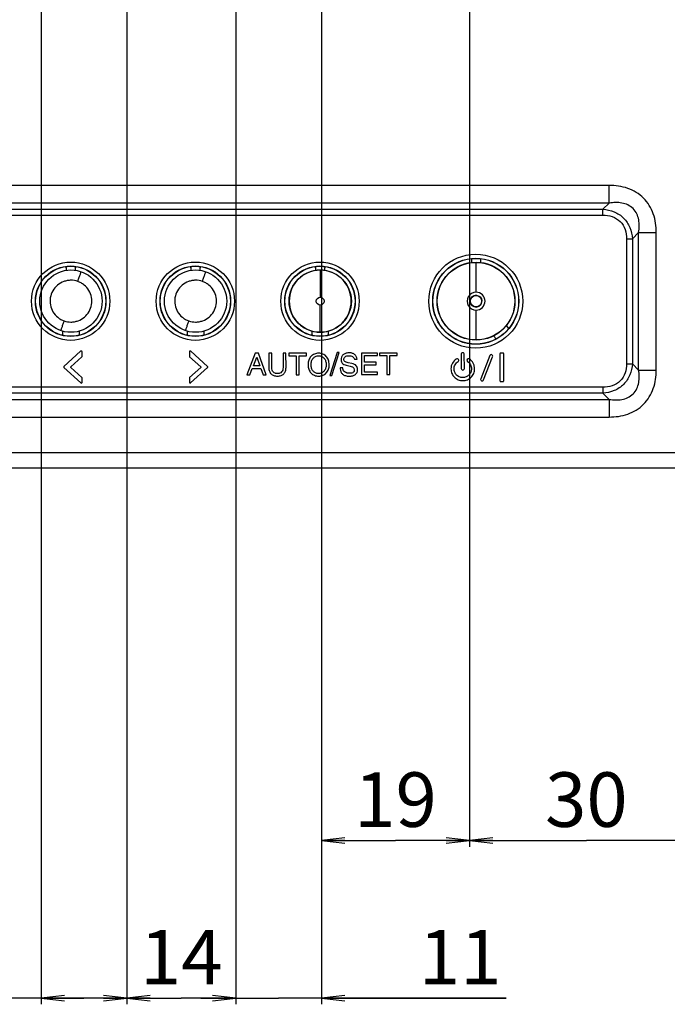
# Model space of a CAD drawing. Units: millimetres. Extents: x 0 to 2700, y 0 to 2000.
# Drawn here: x 2243 to 2327, y 499 to 625 of the extents above; entities that cross this region are included whole.
import ezdxf

# ---------------------------------------------------------------- set-up
doc = ezdxf.new("R2010")
doc.units = ezdxf.units.MM
doc.header["$LTSCALE"] = 148.5
doc.layers.get('0').update_dxf_attribs({"linetype": 'CONTINUOUS'})
doc.layers.add('7_ALL_FEATURES', color=7, linetype='CONTINUOUS')
doc.layers.add('DEF_DRAFT_DIM', color=7, linetype='CONTINUOUS')
doc.styles.get("Standard").update_dxf_attribs({"font": 'txt', "width": 0.8})
doc.dimstyles.new('DIMSTYLE_1', dxfattribs={"dimtxt": 7, "dimasz": 3, "dimexe": 0.8, "dimexo": 0.2, "dimgap": 1.75, "dimtad": 1, "dimdsep": 46, "dimtxsty": 'Standard', "dimblk": 'OPEN', "dimblk1": 'OPEN', "dimblk2": 'OPEN', "dimcen": 0.09, "dimadec": 0, "dimazin": 0, "dimtp": 0.1, "dimtm": 0.1, "dimtfac": 1, "dimtofl": 0, "dimtmove": 0, "dimatfit": 3, "dimldrblk": 'OPEN', "dimfxl": 0, "dimtolj": 1, "dimarcsym": 0})

# ---------------------------------------------------------------- blocks, each defined once
blk = doc.blocks.new('_OPEN')
at = {"color": 0, "linetype": 'ByBlock'}
for p, q in [((0, 0), (-1, 0.117)), ((-1, -0.117), (0, 0)), ((-1, 0), (0, 0))]:
    blk.add_line(p, q, dxfattribs=at)
blk = doc.blocks.new('*D29')
at = {"layer": 'DEF_DRAFT_DIM', "color": 2, "linetype": 'Continuous'}
for p, q in [((2246.18, 748.21), (2246.18, 501.2)), ((2257.18, 748.21), (2257.18, 501.2)), ((2246.18, 501.2), (2246.18, 498.65)), ((2257.18, 501.2), (2257.18, 498.65)), ((2251.68, 499.45), (2225.58, 499.45)), ((2246.18, 499.45), (2251.68, 499.45)), ((2257.18, 499.45), (2251.68, 499.45))]:
    blk.add_line(p, q, dxfattribs=at)
at = {"layer": 'DEF_DRAFT_DIM', "color": 2, "linetype": 'Continuous', "xscale": 3, "yscale": 3, "zscale": 3, "rotation": 180}
blk.add_blockref('_OPEN', (2246.18, 499.45), dxfattribs=at)
at = {"layer": 'DEF_DRAFT_DIM', "color": 2, "linetype": 'Continuous', "xscale": 3, "yscale": 3, "zscale": 3}
blk.add_blockref('_OPEN', (2257.18, 499.45), dxfattribs=at)
at = {"layer": 'DEF_DRAFT_DIM', "color": 2, "linetype": 'Continuous', "insert": (2236.78, 508.2), "char_height": 7, "width": 11.2, "attachment_point": 3, "line_spacing_factor": 0.9}
blk.add_mtext('11', dxfattribs=at)
blk = doc.blocks.new('*D30')
at = {"layer": 'DEF_DRAFT_DIM', "color": 2, "linetype": 'Continuous'}
for p, q in [((2257.18, 748.21), (2257.18, 501.2)), ((2271.18, 747.91), (2271.18, 501.2)), ((2257.18, 501.2), (2257.18, 498.65)), ((2271.18, 501.2), (2271.18, 498.65)), ((2257.18, 499.45), (2264.18, 499.45)), ((2271.18, 499.45), (2264.18, 499.45))]:
    blk.add_line(p, q, dxfattribs=at)
at = {"layer": 'DEF_DRAFT_DIM', "color": 2, "linetype": 'Continuous', "xscale": 3, "yscale": 3, "zscale": 3, "rotation": 180}
blk.add_blockref('_OPEN', (2257.18, 499.45), dxfattribs=at)
at = {"layer": 'DEF_DRAFT_DIM', "color": 2, "linetype": 'Continuous', "xscale": 3, "yscale": 3, "zscale": 3}
blk.add_blockref('_OPEN', (2271.18, 499.45), dxfattribs=at)
at = {"layer": 'DEF_DRAFT_DIM', "color": 2, "linetype": 'Continuous', "insert": (2264.18, 508.2), "char_height": 7, "width": 11.2, "attachment_point": 2, "line_spacing_factor": 0.9}
blk.add_mtext('14', dxfattribs=at)
blk = doc.blocks.new('*D31')
at = {"layer": 'DEF_DRAFT_DIM', "color": 2, "linetype": 'Continuous'}
for p, q in [((2271.18, 747.91), (2271.18, 501.2)), ((2282.18, 747.91), (2282.18, 501.2)), ((2271.18, 501.2), (2271.18, 498.65)), ((2282.18, 501.2), (2282.18, 498.65)), ((2271.18, 499.45), (2266.68, 499.45)), ((2266.68, 499.45), (2276.68, 499.45)), ((2305.88, 499.45), (2276.68, 499.45)), ((2282.18, 499.45), (2305.88, 499.45))]:
    blk.add_line(p, q, dxfattribs=at)
at = {"layer": 'DEF_DRAFT_DIM', "color": 2, "linetype": 'Continuous', "xscale": 3, "yscale": 3, "zscale": 3}
blk.add_blockref('_OPEN', (2271.18, 499.45), dxfattribs=at)
at = {"layer": 'DEF_DRAFT_DIM', "color": 2, "linetype": 'Continuous', "xscale": 3, "yscale": 3, "zscale": 3, "rotation": 180}
blk.add_blockref('_OPEN', (2282.18, 499.45), dxfattribs=at)
at = {"layer": 'DEF_DRAFT_DIM', "color": 2, "linetype": 'Continuous', "insert": (2294.68, 508.2), "char_height": 7, "width": 11.2, "attachment_point": 1, "line_spacing_factor": 0.9}
blk.add_mtext('11', dxfattribs=at)
blk = doc.blocks.new('*D32')
at = {"layer": 'DEF_DRAFT_DIM', "color": 2, "linetype": 'Continuous'}
for p, q in [((2301.18, 749.31), (2301.18, 521.43)), ((2282.18, 747.91), (2282.18, 521.43)), ((2282.18, 521.43), (2282.18, 518.88)), ((2301.18, 521.43), (2301.18, 518.88)), ((2282.18, 519.68), (2291.68, 519.68)), ((2301.18, 519.68), (2291.68, 519.68))]:
    blk.add_line(p, q, dxfattribs=at)
at = {"layer": 'DEF_DRAFT_DIM', "color": 2, "linetype": 'Continuous', "xscale": 3, "yscale": 3, "zscale": 3, "rotation": 180}
blk.add_blockref('_OPEN', (2282.18, 519.68), dxfattribs=at)
at = {"layer": 'DEF_DRAFT_DIM', "color": 2, "linetype": 'Continuous', "xscale": 3, "yscale": 3, "zscale": 3}
blk.add_blockref('_OPEN', (2301.18, 519.68), dxfattribs=at)
at = {"layer": 'DEF_DRAFT_DIM', "color": 2, "linetype": 'Continuous', "insert": (2291.68, 528.43), "char_height": 7, "width": 11.2, "attachment_point": 2, "line_spacing_factor": 0.9}
blk.add_mtext('19', dxfattribs=at)
blk = doc.blocks.new('*D33')
at = {"layer": 'DEF_DRAFT_DIM', "color": 2, "linetype": 'Continuous'}
for p, q in [((2301.18, 749.31), (2301.18, 521.43)), ((2331.18, 747.91), (2331.18, 521.43)), ((2301.18, 521.43), (2301.18, 518.88)), ((2331.18, 521.43), (2331.18, 518.88)), ((2301.18, 519.68), (2316.18, 519.68)), ((2331.18, 519.68), (2316.18, 519.68))]:
    blk.add_line(p, q, dxfattribs=at)
at = {"layer": 'DEF_DRAFT_DIM', "color": 2, "linetype": 'Continuous', "xscale": 3, "yscale": 3, "zscale": 3, "rotation": 180}
blk.add_blockref('_OPEN', (2301.18, 519.68), dxfattribs=at)
at = {"layer": 'DEF_DRAFT_DIM', "color": 2, "linetype": 'Continuous', "xscale": 3, "yscale": 3, "zscale": 3}
blk.add_blockref('_OPEN', (2331.18, 519.68), dxfattribs=at)
at = {"layer": 'DEF_DRAFT_DIM', "color": 2, "linetype": 'Continuous', "insert": (2316.18, 528.43), "char_height": 7, "width": 11.2, "attachment_point": 2, "line_spacing_factor": 0.9}
blk.add_mtext('30', dxfattribs=at)

msp = doc.modelspace()

# ---------------------------------------------------------------- linework, layer by layer
at = {"layer": '7_ALL_FEATURES', "color": 7, "linetype": 'Continuous'}
for p, q in [((2319.114, 603.775), (2173.654, 603.775)), ((2319.114, 601.511), (2319.114, 603.775)), ((2319.114, 601.511), (2173.654, 601.511)), ((2174.458, 600.707), (2318.31, 600.707)), ((2319.114, 601.511), (2318.31, 600.707)), ((2318.31, 599.953), (2318.31, 600.707)), ((2174.458, 599.953), (2318.31, 599.953)), ((2321.328, 596.934), (2322.083, 596.934)), ((2321.328, 596.934), (2321.328, 580.882)), ((2322.887, 597.738), (2322.083, 596.934)), ((2322.083, 596.934), (2322.083, 580.882)), ((2322.887, 597.738), (2325.151, 597.738)), ((2322.887, 580.078), (2322.887, 597.738)), ((2325.151, 580.078), (2325.151, 597.738)), ((2301.413, 594.371), (2301.413, 593.881)), ((2302.615, 593.881), (2302.615, 594.364)), ((2249.413, 593.194), (2249.413, 592.872)), ((2250.615, 592.872), (2250.615, 593.194)), ((2265.413, 593.194), (2265.413, 592.872)), ((2266.615, 592.872), (2266.615, 593.194)), ((2281.413, 593.194), (2281.413, 592.872)), ((2282.014, 592.901), (2282.014, 589.417)), ((2282.615, 592.872), (2282.615, 593.194)), ((2302.013, 590.071), (2302.014, 593.891)), ((2282.014, 584.933), (2282.014, 588.418)), ((2302.014, 583.944), (2302.015, 587.763)), ((2306.213, 585.404), (2305.908, 585.78)), ((2248.962, 584.534), (2248.962, 585.058)), ((2251.066, 585.058), (2251.066, 584.548)), ((2264.962, 584.534), (2264.962, 585.058)), ((2267.066, 585.058), (2267.066, 584.548)), ((2280.962, 584.534), (2280.962, 585.058)), ((2283.066, 584.548), (2283.066, 585.058)), ((2304.589, 584.066), (2304.273, 584.457)), ((2251.249, 582.478), (2249.103, 580.528)), ((2249.998, 580.495), (2251.421, 581.788)), ((2251.451, 581.848), (2251.45, 582.408)), ((2265.22, 582.408), (2265.221, 581.848)), ((2265.251, 581.788), (2266.67, 580.506)), ((2267.55, 580.525), (2265.395, 582.478)), ((2273.654, 582.229), (2272.613, 579.457)), ((2273.457, 580.598), (2273.872, 581.748)), ((2274.081, 582.229), (2273.654, 582.229)), ((2273.872, 581.748), (2274.274, 580.6)), ((2275.08, 579.461), (2274.081, 582.229)), ((2275.8, 582.232), (2275.42, 582.232)), ((2275.42, 582.232), (2275.423, 580.395)), ((2275.803, 580.416), (2275.8, 582.232)), ((2277.62, 582.236), (2277.24, 582.235)), ((2277.24, 582.235), (2277.243, 580.418)), ((2277.623, 580.398), (2277.62, 582.236)), ((2280.24, 582.24), (2277.98, 582.236)), ((2277.98, 582.236), (2277.981, 581.906)), ((2277.981, 581.906), (2278.921, 581.908)), ((2278.921, 581.908), (2278.925, 579.468)), ((2279.301, 581.908), (2280.241, 581.91)), ((2279.305, 579.468), (2279.301, 581.908)), ((2280.241, 581.91), (2280.24, 582.24)), ((2284.197, 582.327), (2283.253, 579.385)), ((2283.515, 579.386), (2284.46, 582.327)), ((2284.46, 582.327), (2284.197, 582.327)), ((2286.394, 581.451), (2286.744, 581.451)), ((2289.36, 582.256), (2287.31, 582.252)), ((2287.31, 582.252), (2287.315, 579.482)), ((2287.691, 581.923), (2289.361, 581.926)), ((2287.692, 581.073), (2287.691, 581.923)), ((2289.361, 581.926), (2289.36, 582.256)), ((2291.89, 582.26), (2289.63, 582.256)), ((2289.63, 582.256), (2289.631, 581.926)), ((2289.631, 581.926), (2290.571, 581.928)), ((2290.571, 581.928), (2290.575, 579.488)), ((2290.951, 581.929), (2291.891, 581.93)), ((2290.955, 579.489), (2290.951, 581.929)), ((2291.891, 581.93), (2291.89, 582.26)), ((2300.111, 582.078), (2300.114, 580.278)), ((2300.514, 580.278), (2300.511, 582.078)), ((2303.774, 581.928), (2302.624, 578.956)), ((2302.994, 578.804), (2304.144, 581.776)), ((2305.081, 582.048), (2305.086, 578.678)), ((2305.524, 582.224), (2305.134, 582.223)), ((2305.576, 578.678), (2305.571, 582.048)), ((2249.103, 580.408), (2251.294, 578.428)), ((2251.426, 579.118), (2249.998, 580.408)), ((2266.67, 580.403), (2265.256, 579.118)), ((2265.384, 578.428), (2267.55, 580.392)), ((2272.992, 579.458), (2273.284, 580.268)), ((2273.284, 580.268), (2274.384, 580.27)), ((2274.274, 580.6), (2273.457, 580.598)), ((2274.384, 580.27), (2274.67, 579.46)), ((2284.934, 580.358), (2284.584, 580.358)), ((2284.584, 580.358), (2284.584, 580.238)), ((2285.352, 580.698), (2285.86, 580.578)), ((2286.084, 580.908), (2285.618, 581.018)), ((2289.212, 581.076), (2287.692, 581.073)), ((2287.693, 580.743), (2289.213, 580.746)), ((2287.694, 579.813), (2287.693, 580.743)), ((2289.213, 580.746), (2289.212, 581.076)), ((2321.328, 580.882), (2322.083, 580.882)), ((2322.887, 580.078), (2322.083, 580.882)), ((2251.457, 578.498), (2251.456, 579.058)), ((2265.226, 579.058), (2265.227, 578.498)), ((2272.613, 579.457), (2272.992, 579.458)), ((2274.67, 579.46), (2275.08, 579.461)), ((2278.925, 579.468), (2279.305, 579.468)), ((2283.253, 579.385), (2283.515, 579.386)), ((2287.315, 579.482), (2289.385, 579.486)), ((2289.384, 579.816), (2287.694, 579.813)), ((2289.385, 579.486), (2289.384, 579.816)), ((2290.575, 579.488), (2290.955, 579.489)), ((2322.887, 580.078), (2325.151, 580.078)), ((2318.31, 577.864), (2174.458, 577.864)), ((2305.134, 578.613), (2305.524, 578.614)), ((2318.31, 577.864), (2318.31, 577.109)), ((2318.31, 577.109), (2174.458, 577.109)), ((2319.114, 576.305), (2318.31, 577.109)), ((2173.654, 576.305), (2319.114, 576.305)), ((2319.114, 576.305), (2319.114, 574.042)), ((2173.654, 574.042), (2319.114, 574.042)), ((2144.539, 569.508), (2330.184, 569.508)), ((2081.684, 567.508), (2539.484, 567.508))]:
    msp.add_line(p, q, dxfattribs=at)
for centre, radius in [((2301.984, 588.908), 6.027), ((2301.984, 588.908), 5.528), ((2301.984, 588.908), 5.5), ((2249.984, 588.908), 5.027), ((2249.984, 588.908), 4.528), ((2249.984, 588.908), 4.5), ((2250.014, 588.917), 4), ((2265.984, 588.908), 5.027), ((2265.984, 588.908), 4.528), ((2265.984, 588.908), 4.5), ((2266.014, 588.917), 4), ((2281.984, 588.908), 5.027), ((2281.984, 588.908), 4.528), ((2281.984, 588.908), 4.5), ((2282.014, 588.917), 4), ((2302.014, 588.917), 5), ((2302.014, 588.917), 4.974), ((2282.014, 588.917), 0.499), ((2302.014, 588.917), 0.723)]:
    msp.add_circle(centre, radius, dxfattribs=at)
for centre, radius, start, end in [((2302.014, 588.917), 1.154, 90.04172, 270.0578), ((2302.014, 588.917), 0.759, 90.03564, 270.02997), ((2302.014, 588.917), 1.154, 270.05799, 90.04172), ((2267.49, 580.458), 0.09, 312.18, 47.82)]:
    msp.add_arc(centre, radius, start, end, dxfattribs=at)
for centre, major_axis, start_param, end_param in [((2248.909, 593.187), (0.359, 0.359), -0.7779718, -0.4379916), ((2251.118, 593.187), (-0.359, 0.359), 0.4527984, 0.7779718), ((2264.909, 593.187), (0.359, 0.359), -0.7779718, -0.4379916), ((2267.118, 593.187), (-0.359, 0.359), 0.4527984, 0.7779718), ((2280.909, 593.187), (0.359, 0.359), -0.7779718, -0.4379916), ((2283.118, 593.187), (-0.359, 0.359), 0.4527984, 0.7779718)]:
    msp.add_ellipse(centre, major_axis=major_axis, ratio=0.9852565, start_param=start_param, end_param=end_param, dxfattribs=at)
for points, knots in [([(2325.151, 597.738), (2325.151, 598.538), (2324.931, 600.153), (2323.658, 602.282), (2321.529, 603.556), (2319.913, 603.775), (2319.114, 603.775)], [0, 0, 0, 0, 0.250464, 0.4999864, 0.7495176, 1, 1, 1, 1]), ([(2318.31, 600.707), (2318.796, 600.676), (2319.77, 600.473), (2321.03, 599.655), (2321.849, 598.395), (2322.052, 597.421), (2322.083, 596.934)], [0, 0, 0, 0, 0.2500677, 0.499986, 0.7499124, 1, 1, 1, 1]), ([(2322.887, 597.738), (2322.928, 598.005), (2322.978, 598.546), (2322.923, 599.361), (2322.686, 600.151), (2322.213, 600.837), (2321.526, 601.31), (2320.736, 601.547), (2319.921, 601.602), (2319.381, 601.552), (2319.114, 601.511)], [0, 0, 0, 0, 0.1244234, 0.2492257, 0.3744544, 0.4999821, 0.6255141, 0.7507542, 0.8755663, 1, 1, 1, 1]), ([(2318.31, 599.953), (2318.709, 599.953), (2319.517, 599.843), (2320.582, 599.206), (2321.218, 598.142), (2321.328, 597.334), (2321.328, 596.934)], [0, 0, 0, 0, 0.2504523, 0.4999842, 0.749526, 1, 1, 1, 1]), ([(2282.014, 592.897), (2281.497, 592.897), (2280.455, 592.678), (2279.118, 591.813), (2278.255, 590.475), (2277.917, 588.917), (2278.255, 587.36), (2279.118, 586.021), (2280.455, 585.156), (2281.497, 584.937), (2282.014, 584.937)], [0, 0, 0, 0, 0.1249693, 0.2499591, 0.37496, 0.5000012, 0.6250405, 0.7500389, 0.875029, 1, 1, 1, 1]), ([(2282.014, 584.937), (2282.531, 584.937), (2283.572, 585.156), (2284.91, 586.021), (2285.773, 587.36), (2286.11, 588.917), (2285.773, 590.475), (2284.91, 591.813), (2283.572, 592.678), (2282.531, 592.897), (2282.014, 592.897)], [0, 0, 0, 0, 0.1249693, 0.2499591, 0.37496, 0.5000012, 0.6250405, 0.7500389, 0.875029, 1, 1, 1, 1]), ([(2250.014, 591.602), (2249.858, 591.593), (2249.545, 591.567), (2248.939, 591.405), (2248.25, 591.004), (2247.642, 590.27), (2247.312, 589.374), (2247.323, 588.418), (2247.657, 587.525), (2248.18, 586.92), (2248.701, 586.574), (2248.984, 586.434), (2249.134, 586.387)], [0, 0, 0, 0, 0.0626454, 0.1252856, 0.2500847, 0.3749702, 0.4998405, 0.6248002, 0.7497326, 0.8746449, 0.9373484, 1, 1, 1, 1]), ([(2250.891, 591.448), (2250.939, 591.587), (2251.013, 591.801), (2251.113, 592.085), (2251.186, 592.29), (2251.248, 592.459), (2251.289, 592.575), (2251.315, 592.638), (2251.325, 592.669), (2251.333, 592.681), (2251.336, 592.692), (2251.338, 592.692)], [0, 0, 0, 0, 0.3330145, 0.5142142, 0.6838964, 0.8249851, 0.9257186, 0.9595286, 0.9826477, 0.9957699, 1, 1, 1, 1]), ([(2266.014, 591.602), (2265.858, 591.593), (2265.545, 591.567), (2264.939, 591.405), (2264.25, 591.004), (2263.642, 590.27), (2263.312, 589.374), (2263.323, 588.418), (2263.657, 587.525), (2264.18, 586.92), (2264.701, 586.574), (2264.984, 586.434), (2265.134, 586.387)], [0, 0, 0, 0, 0.0626454, 0.1252856, 0.2500847, 0.3749702, 0.4998405, 0.6248002, 0.7497326, 0.8746449, 0.9373484, 1, 1, 1, 1]), ([(2266.891, 591.448), (2266.939, 591.587), (2267.013, 591.801), (2267.113, 592.085), (2267.186, 592.29), (2267.248, 592.459), (2267.289, 592.575), (2267.315, 592.638), (2267.325, 592.669), (2267.333, 592.681), (2267.336, 592.692), (2267.338, 592.692)], [0, 0, 0, 0, 0.3330145, 0.5142142, 0.6838964, 0.8249851, 0.9257186, 0.9595286, 0.9826477, 0.9957699, 1, 1, 1, 1]), ([(2250.012, 586.232), (2250.168, 586.243), (2250.481, 586.265), (2251.088, 586.426), (2251.776, 586.831), (2252.386, 587.564), (2252.716, 588.461), (2252.704, 589.417), (2252.37, 590.311), (2251.846, 590.917), (2251.323, 591.261), (2251.041, 591.402), (2250.891, 591.448)], [0, 0, 0, 0, 0.0626548, 0.1252922, 0.2501239, 0.3750222, 0.4998934, 0.6248192, 0.7497551, 0.874666, 0.9373396, 1, 1, 1, 1]), ([(2266.012, 586.232), (2266.168, 586.243), (2266.481, 586.265), (2267.088, 586.426), (2267.776, 586.831), (2268.386, 587.564), (2268.716, 588.461), (2268.704, 589.417), (2268.37, 590.311), (2267.846, 590.917), (2267.323, 591.261), (2267.041, 591.402), (2266.891, 591.448)], [0, 0, 0, 0, 0.0626548, 0.1252922, 0.2501239, 0.3750222, 0.4998934, 0.6248192, 0.7497551, 0.874666, 0.9373396, 1, 1, 1, 1]), ([(2302.013, 589.676), (2302.207, 589.675), (2302.605, 589.509), (2302.773, 589.11), (2302.773, 588.917)], [0, 0, 0, 0, 0.5003284, 1, 1, 1, 1]), ([(2302.014, 588.158), (2302.208, 588.157), (2302.607, 588.326), (2302.772, 588.724), (2302.773, 588.917)], [0, 0, 0, 0, 0.5001194, 1, 1, 1, 1]), ([(2249.134, 586.387), (2249.086, 586.249), (2249.011, 586.035), (2248.911, 585.751), (2248.838, 585.546), (2248.776, 585.377), (2248.734, 585.261), (2248.709, 585.198), (2248.698, 585.167), (2248.69, 585.155), (2248.687, 585.144), (2248.685, 585.144)], [0, 0, 0, 0, 0.3330199, 0.5142233, 0.6839082, 0.8249975, 0.9257291, 0.9595372, 0.9826541, 0.9957736, 1, 1, 1, 1]), ([(2265.134, 586.387), (2265.086, 586.249), (2265.011, 586.035), (2264.911, 585.751), (2264.838, 585.546), (2264.776, 585.377), (2264.734, 585.261), (2264.709, 585.198), (2264.698, 585.167), (2264.69, 585.155), (2264.687, 585.144), (2264.685, 585.144)], [0, 0, 0, 0, 0.3330199, 0.5142233, 0.6839082, 0.8249975, 0.9257291, 0.9595372, 0.9826541, 0.9957736, 1, 1, 1, 1]), ([(2251.45, 582.408), (2251.45, 582.464), (2251.348, 582.545), (2251.267, 582.5), (2251.249, 582.478)], [0, 0, 0, 0, 0.6630961, 1, 1, 1, 1]), ([(2265.395, 582.478), (2265.377, 582.496), (2265.304, 582.533), (2265.22, 582.457), (2265.22, 582.408)], [0, 0, 0, 0, 0.338882, 1, 1, 1, 1]), ([(2282.79, 581.828), (2282.729, 581.894), (2282.596, 582.012), (2282.359, 582.142), (2282.092, 582.217), (2281.808, 582.24), (2281.524, 582.217), (2281.258, 582.14), (2281.022, 582.01), (2280.82, 581.831), (2280.655, 581.611), (2280.537, 581.355), (2280.467, 581.068), (2280.447, 580.761), (2280.468, 580.454), (2280.538, 580.168), (2280.657, 579.912), (2280.768, 579.765), (2280.83, 579.698)], [0, 0, 0, 0, 0.0595523, 0.118191, 0.1785739, 0.2433318, 0.3077905, 0.3679748, 0.4265201, 0.4862729, 0.5471133, 0.6086367, 0.6733301, 0.7433518, 0.8132268, 0.8778122, 0.9392061, 1, 1, 1, 1]), ([(2280.83, 579.698), (2280.891, 579.633), (2281.025, 579.515), (2281.261, 579.385), (2281.527, 579.309), (2281.811, 579.287), (2282.095, 579.31), (2282.362, 579.386), (2282.598, 579.516), (2282.8, 579.695), (2282.965, 579.915), (2283.083, 580.17), (2283.152, 580.457), (2283.172, 580.764), (2283.151, 581.07), (2283.082, 581.358), (2282.963, 581.614), (2282.852, 581.761), (2282.79, 581.828)], [0, 0, 0, 0, 0.0597475, 0.118232, 0.1784065, 0.242864, 0.3076208, 0.367994, 0.4266091, 0.4863239, 0.5470135, 0.6084075, 0.6729761, 0.7428491, 0.812869, 0.8775455, 0.9390274, 1, 1, 1, 1]), ([(2282.51, 579.938), (2282.425, 579.839), (2282.265, 579.716), (2282.011, 579.638), (2281.807, 579.621), (2281.603, 579.639), (2281.412, 579.698), (2281.243, 579.799), (2281.1, 579.939), (2280.983, 580.109), (2280.899, 580.306), (2280.85, 580.528), (2280.836, 580.765), (2280.851, 581.002), (2280.901, 581.223), (2280.985, 581.421), (2281.065, 581.536), (2281.11, 581.588)], [0, 0, 0, 0, 0.115945, 0.1741933, 0.2362644, 0.2981821, 0.3562833, 0.4134549, 0.4727197, 0.5340377, 0.5968873, 0.6635677, 0.7360244, 0.8086926, 0.8755422, 0.9385156, 1, 1, 1, 1]), ([(2281.11, 581.588), (2281.153, 581.639), (2281.247, 581.73), (2281.417, 581.83), (2281.607, 581.889), (2281.811, 581.907), (2282.015, 581.888), (2282.206, 581.829), (2282.376, 581.727), (2282.52, 581.588), (2282.637, 581.417), (2282.72, 581.22), (2282.769, 580.998), (2282.783, 580.76), (2282.768, 580.524), (2282.704, 580.236), (2282.6, 580.044), (2282.51, 579.938)], [0, 0, 0, 0, 0.0592298, 0.1164351, 0.1745504, 0.2364697, 0.2985425, 0.3568048, 0.4141426, 0.4735711, 0.5349256, 0.597873, 0.6647121, 0.7373791, 0.8098345, 0.8765045, 1, 1, 1, 1]), ([(2286.744, 581.451), (2286.732, 581.577), (2286.673, 581.82), (2286.469, 582.06), (2286.261, 582.186), (2286.079, 582.251), (2285.875, 582.285), (2285.659, 582.287), (2285.445, 582.265), (2285.249, 582.212), (2285.077, 582.13), (2284.888, 581.987), (2284.712, 581.733), (2284.693, 581.49), (2284.694, 581.368)], [0, 0, 0, 0, 0.1248322, 0.2411164, 0.3015616, 0.3643704, 0.4318024, 0.5056876, 0.5783649, 0.6446129, 0.7063329, 0.7658482, 0.8793157, 1, 1, 1, 1]), ([(2285.054, 581.418), (2285.053, 581.549), (2285.193, 581.869), (2285.529, 581.898), (2285.694, 581.898)], [0, 0, 0, 0, 0.4426952, 1, 1, 1, 1]), ([(2285.694, 581.898), (2285.853, 581.899), (2286.188, 581.893), (2286.367, 581.59), (2286.394, 581.451)], [0, 0, 0, 0, 0.5289187, 1, 1, 1, 1]), ([(2299.484, 581.488), (2299.276, 581.353), (2299.01, 581.066), (2298.829, 580.6), (2298.773, 580.149), (2298.879, 579.625), (2299.218, 579.126), (2299.633, 578.847), (2300.013, 578.73), (2300.318, 578.7), (2300.622, 578.731), (2300.916, 578.823), (2301.096, 578.923), (2301.182, 578.983)], [0, 0, 0, 0, 0.1555298, 0.2330683, 0.3119333, 0.437836, 0.5595514, 0.6813001, 0.7436821, 0.8079295, 0.8721564, 0.9345291, 1, 1, 1, 1]), ([(2299.704, 581.158), (2299.746, 581.187), (2299.809, 581.281), (2299.776, 581.445), (2299.637, 581.539), (2299.526, 581.517), (2299.484, 581.488)], [0, 0, 0, 0, 0.2500198, 0.5001213, 0.7501881, 1, 1, 1, 1]), ([(2300.511, 582.078), (2300.511, 582.129), (2300.467, 582.236), (2300.311, 582.3), (2300.154, 582.236), (2300.111, 582.129), (2300.111, 582.078)], [0, 0, 0, 0, 0.2500935, 0.4997592, 0.7498796, 1, 1, 1, 1]), ([(2301.182, 578.983), (2301.256, 579.034), (2301.476, 579.219), (2301.753, 579.629), (2301.858, 580.155), (2301.8, 580.607), (2301.615, 581.077), (2301.344, 581.364), (2301.134, 581.498)], [0, 0, 0, 0, 0.0910293, 0.2879094, 0.4915498, 0.6200172, 0.7463268, 1, 1, 1, 1]), ([(2304.144, 581.776), (2304.163, 581.823), (2304.163, 581.938), (2304.043, 582.057), (2303.874, 582.058), (2303.793, 581.976), (2303.774, 581.928)], [0, 0, 0, 0, 0.249771, 0.5000635, 0.7496125, 1, 1, 1, 1]), ([(2275.423, 580.395), (2275.424, 580.234), (2275.456, 579.934), (2275.68, 579.548), (2275.992, 579.368), (2276.281, 579.304), (2276.523, 579.289), (2276.764, 579.305), (2276.985, 579.359), (2277.177, 579.452), (2277.393, 579.626), (2277.588, 579.945), (2277.624, 580.243), (2277.623, 580.398)], [0, 0, 0, 0, 0.1361758, 0.2508862, 0.3655016, 0.4297949, 0.5015966, 0.5710268, 0.6341854, 0.6933355, 0.7512114, 0.8677039, 1, 1, 1, 1]), ([(2277.243, 580.418), (2277.244, 580.303), (2277.224, 580.09), (2277.083, 579.812), (2276.877, 579.677), (2276.686, 579.63), (2276.526, 579.618), (2276.365, 579.629), (2276.173, 579.676), (2275.967, 579.81), (2275.824, 580.088), (2275.804, 580.301), (2275.803, 580.416)], [0, 0, 0, 0, 0.1419379, 0.2586997, 0.3702824, 0.4316019, 0.4998129, 0.5679688, 0.6293246, 0.7411573, 0.8580644, 1, 1, 1, 1]), ([(2284.584, 580.238), (2284.584, 580.105), (2284.626, 579.841), (2284.832, 579.571), (2285.055, 579.427), (2285.258, 579.346), (2285.49, 579.3), (2285.733, 579.287), (2285.969, 579.299), (2286.179, 579.34), (2286.365, 579.41), (2286.571, 579.536), (2286.768, 579.766), (2286.81, 580.002), (2286.81, 580.118)], [0, 0, 0, 0, 0.1248795, 0.2420757, 0.3055016, 0.372559, 0.4456714, 0.526725, 0.5999029, 0.6662117, 0.7272102, 0.7848767, 0.8911041, 1, 1, 1, 1]), ([(2284.694, 581.368), (2284.694, 581.287), (2284.708, 581.132), (2284.835, 580.923), (2285.065, 580.784), (2285.246, 580.723), (2285.352, 580.698)], [0, 0, 0, 0, 0.236147, 0.4447134, 0.684101, 1, 1, 1, 1]), ([(2285.349, 579.733), (2285.345, 579.734), (2285.255, 579.768), (2285.096, 579.86), (2284.943, 580.09), (2284.928, 580.269), (2284.934, 580.358)], [0, 0, 0, 0, 0.0157125, 0.3556952, 0.6660682, 1, 1, 1, 1]), ([(2285.618, 581.018), (2285.523, 581.04), (2285.37, 581.081), (2285.175, 581.152), (2285.069, 581.274), (2285.054, 581.37), (2285.054, 581.418)], [0, 0, 0, 0, 0.3860707, 0.632695, 0.8070392, 1, 1, 1, 1]), ([(2285.86, 580.578), (2285.958, 580.555), (2286.108, 580.482), (2286.304, 580.382), (2286.38, 580.253), (2286.396, 580.146), (2286.394, 580.052), (2286.376, 579.954), (2286.32, 579.831), (2286.179, 579.711), (2285.99, 579.664), (2285.812, 579.655), (2285.654, 579.664), (2285.496, 579.687), (2285.394, 579.716), (2285.349, 579.733)], [0, 0, 0, 0, 0.1459761, 0.240271, 0.3117249, 0.3513193, 0.3958415, 0.4473757, 0.4947943, 0.5890789, 0.7018991, 0.7697781, 0.8467569, 0.9306708, 1, 1, 1, 1]), ([(2286.81, 580.118), (2286.81, 580.217), (2286.792, 580.403), (2286.653, 580.652), (2286.4, 580.817), (2286.199, 580.881), (2286.084, 580.908)], [0, 0, 0, 0, 0.2516484, 0.4655968, 0.6989219, 1, 1, 1, 1]), ([(2299.642, 579.328), (2299.597, 579.361), (2299.446, 579.492), (2299.248, 579.787), (2299.173, 580.175), (2299.216, 580.507), (2299.352, 580.85), (2299.55, 581.06), (2299.704, 581.158)], [0, 0, 0, 0, 0.0776566, 0.2785431, 0.4862783, 0.6161492, 0.7438272, 1, 1, 1, 1]), ([(2300.924, 581.158), (2301.079, 581.059), (2301.277, 580.844), (2301.411, 580.497), (2301.452, 580.163), (2301.372, 579.776), (2301.12, 579.409), (2300.749, 579.161), (2300.306, 579.074), (2299.92, 579.155), (2299.713, 579.275), (2299.642, 579.328)], [0, 0, 0, 0, 0.155259, 0.2324804, 0.3109604, 0.4355547, 0.5560414, 0.6765818, 0.8013089, 0.926036, 1, 1, 1, 1]), ([(2300.114, 580.278), (2300.114, 580.227), (2300.157, 580.121), (2300.314, 580.057), (2300.47, 580.121), (2300.514, 580.227), (2300.514, 580.278)], [0, 0, 0, 0, 0.2501204, 0.5002408, 0.7499065, 1, 1, 1, 1]), ([(2321.328, 580.882), (2321.328, 580.483), (2321.218, 579.675), (2320.582, 578.611), (2319.517, 577.974), (2318.709, 577.864), (2318.31, 577.864)], [0, 0, 0, 0, 0.2504523, 0.4999842, 0.749526, 1, 1, 1, 1]), ([(2322.083, 580.882), (2322.052, 580.396), (2321.849, 579.422), (2321.03, 578.162), (2319.77, 577.343), (2318.796, 577.141), (2318.31, 577.109)], [0, 0, 0, 0, 0.2500677, 0.499986, 0.7499124, 1, 1, 1, 1]), ([(2302.624, 578.956), (2302.605, 578.909), (2302.604, 578.794), (2302.725, 578.675), (2302.894, 578.674), (2302.974, 578.756), (2302.994, 578.804)], [0, 0, 0, 0, 0.249771, 0.5000635, 0.7496125, 1, 1, 1, 1]), ([(2319.114, 576.305), (2319.381, 576.264), (2319.921, 576.214), (2320.736, 576.269), (2321.526, 576.506), (2322.212, 576.98), (2322.686, 577.666), (2322.923, 578.456), (2322.978, 579.271), (2322.928, 579.811), (2322.887, 580.078)], [0, 0, 0, 0, 0.1244234, 0.2492257, 0.3744544, 0.4999821, 0.6255141, 0.7507542, 0.8755663, 1, 1, 1, 1]), ([(2319.114, 574.042), (2319.913, 574.042), (2321.529, 574.261), (2323.657, 575.534), (2324.931, 577.663), (2325.151, 579.279), (2325.151, 580.078)], [0, 0, 0, 0, 0.250464, 0.4999864, 0.7495176, 1, 1, 1, 1]), ([(2251.294, 578.428), (2251.328, 578.397), (2251.433, 578.402), (2251.457, 578.475), (2251.457, 578.498)], [0, 0, 0, 0, 0.6630599, 1, 1, 1, 1]), ([(2265.227, 578.498), (2265.227, 578.476), (2265.249, 578.404), (2265.351, 578.399), (2265.384, 578.428)], [0, 0, 0, 0, 0.336779, 1, 1, 1, 1])]:
    msp.add_open_spline(points, degree=3, knots=knots, dxfattribs=at)
for points in [[(2250.891, 591.448), (2250.613, 591.553), (2250.311, 591.597), (2250.014, 591.602)], [(2266.891, 591.448), (2266.613, 591.553), (2266.311, 591.597), (2266.014, 591.602)], [(2249.134, 586.387), (2249.412, 586.282), (2249.715, 586.238), (2250.012, 586.232)], [(2265.134, 586.387), (2265.412, 586.282), (2265.715, 586.238), (2266.012, 586.232)], [(2251.421, 581.788), (2251.438, 581.802), (2251.451, 581.826), (2251.451, 581.848)], [(2265.221, 581.848), (2265.221, 581.826), (2265.234, 581.802), (2265.251, 581.788)], [(2300.864, 581.438), (2300.812, 581.358), (2300.843, 581.21), (2300.924, 581.158)], [(2301.134, 581.498), (2301.056, 581.548), (2300.913, 581.516), (2300.864, 581.438)], [(2305.134, 582.223), (2305.073, 582.223), (2305.081, 582.109), (2305.081, 582.048)], [(2305.571, 582.048), (2305.571, 582.109), (2305.584, 582.224), (2305.524, 582.224)], [(2249.103, 580.528), (2249.078, 580.499), (2249.08, 580.442), (2249.103, 580.408)], [(2249.998, 580.408), (2249.982, 580.433), (2249.977, 580.477), (2249.998, 580.495)], [(2266.67, 580.506), (2266.695, 580.483), (2266.694, 580.427), (2266.67, 580.403)], [(2251.456, 579.058), (2251.456, 579.081), (2251.443, 579.104), (2251.426, 579.118)], [(2265.256, 579.118), (2265.238, 579.104), (2265.226, 579.081), (2265.226, 579.058)], [(2305.086, 578.678), (2305.087, 578.652), (2305.107, 578.613), (2305.134, 578.613)], [(2305.524, 578.614), (2305.552, 578.614), (2305.577, 578.651), (2305.576, 578.678)]]:
    msp.add_open_spline(points, degree=3, dxfattribs=at)

# ---------------------------------------------------------------- dimensions: what is measured, and where the dimension line sits
at = {"layer": 'DEF_DRAFT_DIM', "color": 2, "linetype": 'Continuous'}
for base, p1, p2, text, picture, middle in [((2257.184, 499.45), (2246.184, 748.408), (2257.184, 748.408), '11', '*D29', (2231.176, 499.45)), ((2271.184, 499.45), (2257.184, 748.408), (2271.184, 748.108), '14', '*D30', (2265.059, 499.45)), ((2301.184, 519.677), (2282.184, 748.108), (2301.184, 749.508), '19', '*D32', (2292.384, 519.677)), ((2331.184, 519.677), (2301.184, 749.508), (2331.184, 748.108), '30', '*D33', (2316.184, 519.677)), ((2282.184, 499.45), (2271.184, 748.108), (2282.184, 748.108), '11', '*D31', (2300.276, 499.45))]:
    dim = msp.add_linear_dim(base=base, p1=p1, p2=p2, text=text, dimstyle='DIMSTYLE_1', dxfattribs=at)
    dim.commit()
    dim.dimension.update_dxf_attribs({"geometry": picture, "text_midpoint": middle, "dimtype": 160})

doc.saveas('drawing.dxf')
